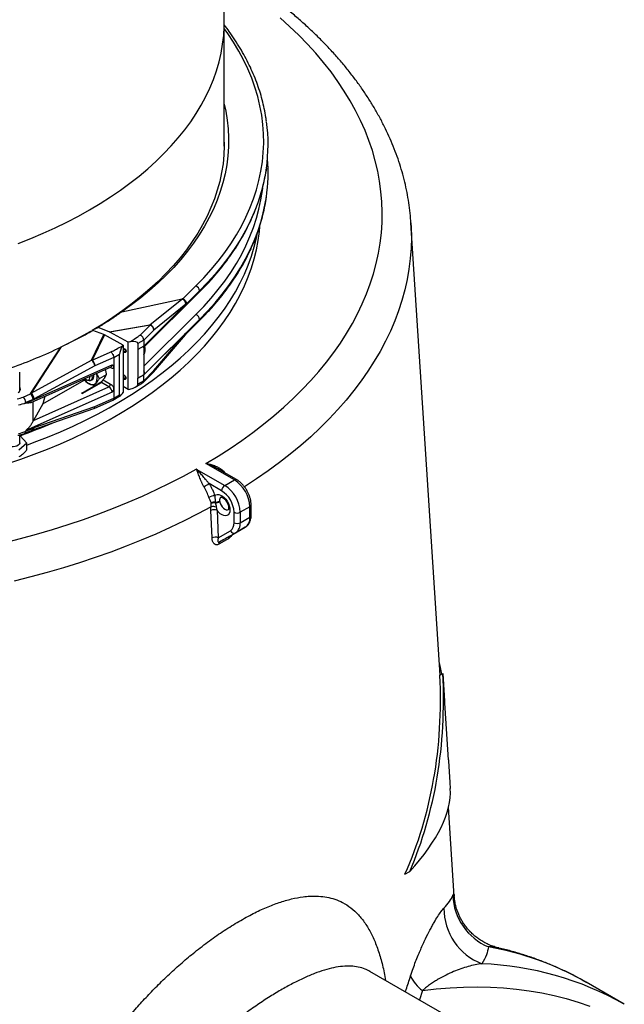
# Model space of a CAD drawing. Units: millimetres. Extents: x 7377 to 16539, y 56324 to 63401.
# Drawn here: x 15317 to 15607, y 57176 to 57648 of the extents above; entities that cross this region are included whole.
import ezdxf

# ---------------------------------------------------------------- set-up
doc = ezdxf.new("R2010")
doc.units = ezdxf.units.MM

# ---------------------------------------------------------------- blocks, each defined once
blk = doc.blocks.new('93007_120B - iso')
at = {"color": 0, "linetype": 'ByBlock', "lineweight": -2}
for p, q in [((1624.84, -175.18), (1626.07, -65.21)), ((1624.85, -259.05), (1624.85, -174.6)), ((1624.85, -256.5), (1624.86, -257.78)), ((1772.53, -621.3), (1752.63, -311.48)), ((1752.63, -311.48), (1752.65, -311.68)), ((1596.63, -363.37), (1605.39, -354.68)), ((1554.63, -372.52), (1596.02, -363.5)), ((1607.98, -358), (1569.7, -395.95)), ((1569.89, -396.55), (1607.5, -359.26)), ((1573.93, -381.35), (1595.78, -363.69)), ((1595.78, -363.69), (1596.02, -363.5)), ((1596.63, -363.37), (1596.02, -363.5)), ((1569.7, -395.87), (1598.56, -367.26)), ((1598.56, -367.26), (1576.72, -384.91)), ((1598.56, -367.26), (1599.22, -366.61)), ((1599.21, -366.52), (1599.22, -366.61)), ((1569.7, -409.65), (1605.39, -374.27)), ((1569.7, -415.55), (1607.98, -377.59)), ((1536.47, -384.12), (1534.35, -385.18)), ((1536.47, -384.12), (1538.51, -383.1)), ((1546.18, -386.08), (1538.51, -383.1)), ((1546.18, -386.08), (1573.93, -381.35)), ((1574.16, -381.56), (1546.57, -386.26)), ((1574.16, -381.56), (1567.31, -388.35)), ((1574.12, -381.59), (1567.31, -388.35)), ((1574.29, -381.44), (1574.2, -381.51)), ((1598.62, -387.66), (1607.5, -378.85)), ((1532.93, -386.16), (1530.85, -387.2)), ((1534.96, -385.15), (1532.93, -386.16)), ((1534.02, -405.54), (1542.41, -388.04)), ((1534.35, -385.18), (1534.35, -385.45)), ((1542.79, -388.21), (1534.46, -405.57)), ((1542.41, -388.04), (1534.96, -385.15)), ((1555.56, -395.17), (1542.79, -388.21)), ((1559.1, -393.15), (1546.57, -386.26)), ((1567.1, -388.47), (1567.31, -388.35)), ((1567.1, -388.47), (1567.31, -388.35)), ((1567.31, -388.35), (1567.31, -388.35)), ((1569.7, -391.87), (1576.72, -384.91)), ((1599.22, -386.37), (1569.7, -415.63)), ((1569.7, -415.63), (1598.56, -387.02)), ((1576.41, -413.75), (1598.25, -388.09)), ((1576.72, -412.67), (1598.56, -387.02)), ((1598.28, -388.06), (1598.25, -388.09)), ((1598.28, -388.06), (1598.69, -387.58)), ((1598.56, -387.02), (1599.22, -386.37)), ((1599.22, -386.37), (1599.21, -386.45)), ((1599.22, -386.37), (1599.22, -386.37)), ((1492.42, -428.02), (1512.95, -396.59)), ((1513.21, -396.47), (1492.58, -428.05)), ((1512.95, -396.59), (1513.21, -396.47)), ((1555.56, -395.17), (1555.23, -395.68)), ((1555.56, -395.17), (1555.56, -427.76)), ((1555.56, -397.17), (1556.86, -397.92)), ((1560.32, -392.88), (1559.1, -393.15)), ((1559.1, -425.69), (1559.1, -393.15)), ((1569.7, -391.87), (1565.77, -394.14)), ((1565.77, -394.14), (1565.77, -398.14)), ((1569.7, -395.87), (1565.77, -398.14)), ((1569.7, -395.95), (1565.77, -398.22)), ((1569.7, -391.87), (1569.7, -395.87)), ((1569.7, -395.95), (1569.7, -398.37)), ((1534.46, -405.57), (1548.45, -399.34)), ((1549.2, -403.7), (1536.35, -409.43)), ((1549.2, -403.7), (1553.13, -401.43)), ((1549.2, -403.7), (1549.2, -410.78)), ((1549.2, -403.7), (1549.2, -403.7)), ((1553.13, -429.19), (1553.13, -401.43)), ((1555.56, -398.11), (1556.86, -397.92)), ((1557.68, -399.2), (1555.56, -399.51)), ((1555.56, -399.85), (1557.68, -399.64)), ((1555.56, -400.27), (1557.33, -400.09)), ((1557.68, -399.2), (1557.68, -399.64)), ((1565.77, -398.14), (1565.76, -398.14)), ((1565.77, -398.22), (1565.77, -417.82)), ((1569.7, -398.37), (1569.7, -413.12)), ((1489.02, -435.02), (1548.15, -408.66)), ((1492.58, -428.05), (1534.02, -405.54)), ((1492.66, -434.5), (1547.39, -410.1)), ((1536.35, -409.43), (1494.78, -432.01)), ((1546.92, -410.56), (1546.68, -410.41)), ((1549.2, -410.78), (1549.2, -424.38)), ((1484.85, -426.63), (1484.85, -413.67)), ((1539.42, -418.18), (1544.29, -415.37)), ((1556.86, -416.29), (1555.56, -415.54)), ((1555.56, -416.48), (1556.86, -416.29)), ((1557.68, -417.57), (1555.56, -417.88)), ((1555.56, -418.22), (1557.68, -418.01)), ((1557.68, -418.01), (1557.68, -417.57)), ((1569.7, -415.63), (1565.76, -417.9)), ((1565.77, -417.9), (1565.76, -417.9)), ((1565.77, -417.82), (1569.7, -415.55)), ((1569.7, -415.63), (1565.77, -417.9)), ((1565.77, -421.9), (1565.77, -417.9)), ((1569.26, -420.85), (1576.24, -413.93)), ((1569.7, -419.63), (1576.72, -412.67)), ((1569.7, -413.04), (1569.79, -412.99)), ((1569.7, -413.12), (1569.7, -415.55)), ((1569.7, -419.63), (1569.7, -415.63)), ((1494.33, -446.8), (1545.86, -423.82)), ((1500.72, -435.44), (1529.01, -419.11)), ((1527.42, -428.04), (1541.14, -420.12)), ((1527.64, -428.41), (1540.72, -420.85)), ((1529.01, -419.11), (1528.61, -418.47)), ((1530.1, -418.81), (1530.81, -419.22)), ((1533.31, -419.47), (1534.95, -418.52)), ((1545.86, -423.82), (1540.72, -420.85)), ((1541.88, -419.08), (1546.92, -421.99)), ((1549.2, -424.38), (1549.2, -431.46)), ((1555.56, -418.64), (1557.33, -418.46)), ((1559.1, -425.69), (1555.56, -423.55)), ((1563.81, -424.04), (1569, -421.05)), ((1569.7, -419.63), (1565.77, -421.9)), ((1487.19, -430.79), (1492.15, -428.58)), ((1548.15, -427.44), (1489.02, -453.8)), ((1502.05, -430.31), (1500.72, -435.44)), ((1527.42, -428.04), (1527.21, -428.16)), ((1527.21, -428.16), (1527.64, -428.41)), ((1527.64, -428.41), (1527.42, -428.04)), ((1536.35, -437.19), (1549.2, -431.46)), ((1548.62, -432.81), (1553.84, -429.8)), ((1549.2, -431.47), (1553.13, -429.19)), ((1549.2, -431.46), (1549.2, -431.47)), ((1555.23, -428.3), (1555.56, -427.76)), ((1559.1, -425.69), (1560.32, -425.45)), ((1493.98, -432.4), (1489.02, -434.61)), ((1489.02, -434.61), (1489.02, -435.02)), ((1494.78, -432.01), (1493.98, -432.4)), ((1494.12, -447.2), (1494.12, -433.85)), ((1500.72, -435.44), (1494.33, -446.8)), ((1494.78, -451.68), (1536.35, -437.19)), ((1535.73, -438.56), (1548.54, -432.85)), ((1493.93, -453.14), (1535.5, -438.66)), ((1493.98, -452), (1494.78, -451.68)), ((1484.85, -462.05), (1484.85, -456.74)), ((1484.85, -457.31), (1485.25, -457.32)), ((1485.25, -457.32), (1489.65, -462.39)), ((1488.41, -455.58), (1493.37, -453.37)), ((1489.02, -454.21), (1493.98, -452)), ((1489.02, -453.8), (1489.02, -454.21)), ((1493.37, -453.37), (1493.93, -453.14)), ((1489.65, -462.39), (1484.25, -467.12)), ((1489.65, -466.99), (1489.65, -462.39)), ((1631.75, -487.51), (1612.31, -476.29)), ((1605.73, -480.08), (1625.18, -491.31)), ((1619.98, -479.85), (1619.81, -479.75)), ((1633.25, -487.36), (1619.88, -479.64)), ((1623.05, -494.98), (1614.49, -490.04)), ((1625.18, -491.31), (1631.75, -487.51)), ((1643.24, -511.83), (1643.24, -504.66)), ((1616.53, -527.26), (1615.7, -508.46)), ((1619.88, -508.36), (1620.72, -527.16)), ((1631.54, -516.85), (1631.54, -509.68)), ((1642.36, -505.88), (1635.78, -509.68)), ((1635.78, -509.68), (1635.78, -516.85)), ((1642.36, -513.06), (1642.36, -505.88)), ((1635.78, -516.85), (1642.36, -513.06)), ((1620.72, -527.16), (1629.05, -522.35)), ((1632.68, -523.72), (1621.71, -530.06)), ((1628.28, -526.26), (1639.25, -519.92)), ((1639.25, -519.92), (1632.68, -523.72)), ((1772.48, -621.33), (1774.44, -620.21)), ((1778.25, -679.19), (1775.53, -636.79)), ((1775.66, -639.1), (1775.53, -636.79)), ((1778.25, -679.19), (1778.31, -680.03)), ((1782.26, -772.74), (1778.34, -711.7)), ((1748.54, -757.62), (1751.8, -755.74)), ((1782.24, -772.71), (1782.24, -772.75)), ((1790.67, -862.33), (1724.52, -824.14)), ((1872.31, -831.49), (1872.55, -831.63)), ((1898.64, -846.69), (1872.55, -831.63)), ((1760.45, -837.32), (1758.37, -843.68))]:
    blk.add_line(p, q, dxfattribs=at)
at = {"color": 0, "linetype": 'ByBlock', "lineweight": -2, "flags": 128}
for points in [[(1474.19, -530.56), (1485.38, -527.73), (1496.43, -524.71), (1507.32, -521.51), (1518.04, -518.12), (1528.59, -514.56), (1538.96, -510.83), (1549.14, -506.92), (1559.12, -502.85), (1568.89, -498.61), (1578.44, -494.21), (1587.77, -489.65), (1596.87, -484.94), (1605.73, -480.08)], [(1612.31, -476.29), (1620.73, -471.17), (1628.89, -465.92), (1636.78, -460.53), (1644.4, -455.02), (1651.74, -449.38), (1658.8, -443.62), (1665.57, -437.74), (1672.03, -431.76), (1678.2, -425.67), (1684.06, -419.47), (1689.61, -413.19), (1694.84, -406.81), (1699.75, -400.35), (1704.33, -393.81), (1708.58, -387.19), (1712.51, -380.51), (1716.09, -373.77), (1719.34, -366.97), (1722.25, -360.11), (1724.81, -353.21), (1727.02, -346.28), (1728.89, -339.3), (1730.41, -332.3), (1731.57, -325.28), (1732.39, -318.24), (1732.85, -311.19), (1732.96, -304.14), (1732.72, -297.08), (1732.12, -290.03), (1731.17, -283), (1729.87, -275.99), (1728.22, -268.99), (1726.22, -262.03), (1723.87, -255.11), (1721.18, -248.23), (1718.14, -241.39), (1714.77, -234.61), (1711.05, -227.89), (1707, -221.24), (1702.62, -214.65), (1697.92, -208.14), (1692.88, -201.71), (1687.53, -195.37), (1681.87, -189.11), (1675.89, -182.96), (1669.61, -176.91), (1663.03, -170.96)], [(1483.76, -325.63), (1492.44, -322.19), (1500.91, -318.59), (1509.17, -314.82), (1517.21, -310.9), (1525.02, -306.82), (1532.59, -302.6), (1539.91, -298.23), (1546.97, -293.72), (1553.76, -289.08), (1560.29, -284.31), (1566.53, -279.42), (1572.49, -274.41), (1578.15, -269.29), (1583.52, -264.06), (1588.58, -258.73), (1593.33, -253.31), (1597.76, -247.79), (1601.87, -242.2), (1605.65, -236.53), (1609.1, -230.79), (1612.22, -224.98), (1615, -219.12), (1617.44, -213.21), (1619.54, -207.25), (1621.29, -201.26), (1622.7, -195.24), (1623.75, -189.19), (1624.45, -183.13), (1624.8, -177.05), (1624.84, -175.18)], [(1605.39, -354.68), (1610.82, -349.08), (1615.94, -343.39), (1620.73, -337.61), (1625.19, -331.74), (1629.32, -325.79), (1633.12, -319.77), (1636.57, -313.67), (1639.68, -307.52), (1642.44, -301.31), (1644.85, -295.05), (1646.91, -288.75), (1648.61, -282.42), (1649.96, -276.06), (1650.94, -269.67), (1651.57, -263.27), (1651.84, -256.86), (1651.74, -250.45), (1651.29, -244.05), (1650.48, -237.65), (1649.3, -231.28), (1647.77, -224.93), (1645.88, -218.61), (1643.64, -212.33), (1641.05, -206.1), (1638.1, -199.92), (1634.82, -193.8), (1631.18, -187.74), (1627.21, -181.75), (1624.85, -178.44)], [(1624.85, -230.12), (1625.89, -234.94), (1626.9, -241.06), (1627.55, -247.19), (1627.84, -253.34), (1627.78, -259.48), (1627.36, -265.63), (1626.58, -271.76), (1625.45, -277.87), (1623.97, -283.96), (1622.13, -290.01), (1619.95, -296.03), (1617.41, -302), (1614.53, -307.92), (1611.31, -313.78), (1607.75, -319.57), (1603.86, -325.29), (1599.64, -330.94), (1595.09, -336.49), (1590.22, -341.96), (1585.04, -347.33), (1579.55, -352.6), (1573.76, -357.76), (1567.67, -362.8), (1561.29, -367.72), (1554.63, -372.52)], [(1624.85, -256.17), (1624.85, -258.76), (1624.61, -264.86), (1624.01, -270.95), (1623.06, -277.02), (1621.76, -283.07), (1620.1, -289.09), (1618.1, -295.08), (1615.75, -301.02), (1613.06, -306.92), (1610.03, -312.76), (1606.66, -318.53), (1602.95, -324.24), (1598.92, -329.88), (1594.56, -335.43), (1589.88, -340.9), (1584.89, -346.27), (1579.59, -351.54), (1573.98, -356.71), (1568.08, -361.76), (1561.88, -366.7), (1555.41, -371.52), (1548.66, -376.2), (1541.64, -380.76), (1534.35, -385.18)], [(1653.66, -274.32), (1652.94, -278.69), (1651.58, -285.11), (1649.87, -291.5), (1647.79, -297.85), (1645.36, -304.16), (1642.57, -310.43), (1639.44, -316.63), (1635.95, -322.78), (1632.13, -328.86), (1627.96, -334.86), (1623.46, -340.78), (1618.62, -346.62), (1613.46, -352.36), (1607.98, -358)], [(1605.39, -374.27), (1610.82, -368.68), (1615.94, -362.99), (1620.73, -357.21), (1625.19, -351.34), (1629.32, -345.39), (1633.12, -339.36), (1636.57, -333.27), (1639.68, -327.12), (1642.44, -320.91), (1644.85, -314.65), (1646.91, -308.35), (1648.61, -302.02), (1649.96, -295.65), (1650.94, -289.27), (1651.14, -287.63)], [(1607.98, -377.59), (1613.46, -371.95), (1618.62, -366.21), (1623.46, -360.38), (1627.96, -354.46), (1632.13, -348.46), (1635.95, -342.38), (1639.44, -336.23), (1642.57, -330.02), (1645.36, -323.76), (1647.79, -317.45), (1649.87, -311.09), (1651.58, -304.7), (1652.94, -298.28), (1653.66, -293.87)], [(1615.84, -505.95), (1606.7, -510.85), (1597.33, -515.6), (1587.73, -520.19), (1577.91, -524.62), (1567.88, -528.9), (1557.64, -533.01), (1547.21, -536.95), (1536.59, -540.72), (1525.79, -544.31), (1514.81, -547.73), (1503.68, -550.97), (1492.39, -554.03), (1480.96, -556.9)], [(1476.12, -476.47), (1485.58, -473.29), (1494.85, -469.93), (1503.93, -466.41), (1512.81, -462.72), (1521.48, -458.86), (1529.93, -454.84), (1538.15, -450.67), (1546.14, -446.35), (1553.88, -441.88), (1561.36, -437.28), (1568.59, -432.53), (1575.54, -427.65), (1582.22, -422.65), (1588.62, -417.52), (1594.73, -412.28), (1600.54, -406.92), (1606.05, -401.46), (1611.25, -395.91), (1616.14, -390.25), (1620.72, -384.51), (1624.96, -378.69), (1628.89, -372.79), (1632.48, -366.82), (1635.73, -360.79), (1638.65, -354.7), (1641.23, -348.56), (1643.46, -342.38), (1645.35, -336.15), (1646.88, -329.9), (1648.07, -323.62), (1648.91, -317.32), (1649.2, -314.07)], [(1752.65, -311.68), (1752.79, -314.4), (1752.94, -321.6), (1752.73, -328.8), (1752.17, -335.99), (1751.26, -343.16), (1750.01, -350.33), (1748.4, -357.46), (1746.45, -364.57), (1744.15, -371.65), (1741.51, -378.68), (1738.52, -385.67), (1735.2, -392.61), (1731.54, -399.49), (1727.54, -406.31), (1723.22, -413.06), (1718.57, -419.73), (1713.59, -426.33), (1708.29, -432.85), (1702.68, -439.28), (1696.76, -445.61), (1690.53, -451.85), (1684, -457.98), (1677.17, -464), (1670.06, -469.91), (1662.65, -475.7), (1654.97, -481.37), (1647.02, -486.91), (1638.79, -492.32), (1638.78, -492.34)], [(1489.65, -463.66), (1494.85, -461.75), (1503.93, -458.23), (1512.81, -454.53), (1521.48, -450.68), (1529.93, -446.66), (1538.15, -442.49), (1546.14, -438.17), (1553.88, -433.7), (1561.36, -429.09), (1568.59, -424.35), (1575.54, -419.47), (1582.22, -414.46), (1588.62, -409.34), (1594.73, -404.1), (1600.54, -398.74), (1606.05, -393.28), (1611.25, -387.72), (1616.14, -382.07), (1620.72, -376.33), (1624.96, -370.51), (1628.89, -364.61), (1632.48, -358.64), (1635.73, -352.61), (1638.65, -346.52), (1641.23, -340.38), (1643.46, -334.19), (1645.35, -327.97), (1646.88, -321.72), (1647.35, -319.49)], [(1530.85, -387.2), (1523.2, -391.4), (1516.8, -394.71)], [(1546.92, -410.56), (1546.9, -410.33), (1546.9, -410.32)], [(1529.26, -418.18), (1529.84, -418.64), (1530.69, -419.08), (1531.48, -419.19), (1532.14, -418.98), (1532.63, -418.47), (1532.89, -417.7), (1532.91, -416.73), (1532.89, -416.56)], [(1534.21, -415.97), (1534.26, -416.22), (1534.34, -417.38), (1534.16, -418.37), (1533.74, -419.12), (1533.09, -419.57), (1532.28, -419.7), (1531.36, -419.48), (1530.81, -419.22)], [(1533.94, -419.1), (1534.22, -419.03), (1534.89, -418.58), (1535.34, -417.84), (1535.54, -416.84), (1535.47, -415.67), (1535.41, -415.34)], [(1483.74, -427.56), (1484.61, -426.9), (1485.16, -426.13), (1485.35, -425.31), (1485.16, -424.49), (1484.85, -423.99)], [(1484.85, -462.05), (1484.83, -462.29), (1484.54, -463.06), (1483.9, -463.75), (1482.95, -464.32), (1481.78, -464.72), (1480.47, -464.92), (1479.1, -464.91), (1477.8, -464.69), (1476.64, -464.27), (1475.73, -463.69), (1475.12, -462.98), (1474.86, -462.21), (1474.85, -462.05)], [(1618.36, -498.43), (1619.14, -497.81), (1620.1, -497.5), (1621.19, -497.54), (1622.37, -497.9), (1623.58, -498.58), (1624.77, -499.54), (1625.87, -500.74), (1626.85, -502.13), (1627.66, -503.64), (1628.25, -505.2), (1628.61, -506.74), (1628.71, -508.19), (1628.55, -509.49), (1628.15, -510.57), (1627.5, -511.38), (1626.66, -511.9), (1625.65, -512.08), (1624.52, -511.94), (1623.33, -511.46), (1622.12, -510.68), (1620.95, -509.63), (1619.88, -508.36)], [(1621.73, -502.47), (1622.06, -503.69), (1622.62, -504.9), (1623.36, -506.01), (1624.23, -506.95), (1625.18, -507.64), (1626.12, -508.03), (1626.99, -508.11), (1627.67, -507.89)], [(1773.65, -620.66), (1772.82, -616.12), (1771.93, -611.93)], [(1774.44, -620.21), (1775.41, -635.25), (1775.66, -639.1)], [(1778.31, -680.03), (1779.26, -694.81), (1779.52, -698.92)], [(1760.45, -837.32), (1769.97, -836.2), (1779.39, -835.4), (1788.7, -834.93), (1797.91, -834.79), (1807.01, -834.97), (1815.99, -835.47), (1824.85, -836.29), (1833.58, -837.44), (1842.17, -838.92), (1850.62, -840.71), (1858.93, -842.83), (1867.09, -845.27), (1875.1, -848.02)]]:
    blk.add_lwpolyline(points, dxfattribs=at)
at = {"color": 0, "linetype": 'ByBlock', "lineweight": -2}
for centre, radius, start, end in [((1539.33, -257.78), 115.52, 351.76518, 7.82905), ((1539.42, -277.37), 115.42, 351.78547, 4.87099), ((1604.18, -358.3), 3.82, 4.5081, 71.44367), ((1594.96, -367.2), 3.6, 359.00358, 76.82424), ((1606.28, -358.07), 1.71, 315.87875, 2.35187), ((1604.18, -377.89), 3.82, 4.5081, 71.44367), ((1606.28, -377.66), 1.71, 315.87875, 2.35187), ((1575.71, -383.19), 2.25, 129.09458, 134.88706), ((1572.91, -385.22), 3.82, 4.5081, 71.44367), ((1573.09, -384.86), 3.63, 359.20652, 70.59539), ((1597.12, -387.19), 1.45, 323.10736, 6.74184), ((1352.55, -60.63), 372.29, 289.93075, 295.52106), ((1564.12, -398.56), 6.34, 331.73552, 20.23708), ((1530.78, -410.13), 5.61, 7.09946, 54.74133), ((1534, -408.9), 3.36, 82.20405, 89.79231), ((1531.16, -409.58), 5.19, 1.6054, 50.49832), ((1530.44, -417.55), 7.53, 333.07723, 23.30563), ((1575.01, -412.74), 1.71, 315.87875, 2.35187), ((1574.12, -411.8), 3, 314.75181, 319.58739), ((1575.28, -412.84), 1.45, 321.30106, 6.64774), ((1537.96, -411.59), 11.53, 216.41244, 238.524), ((1534.31, -418.53), 3.74, 230.75183, 319.4672), ((1544.62, -421.88), 2.31, 302.60548, 357.39452), ((1480.56, -415.59), 16.58, 279.06006, 293.54903), ((1483.8, -434.77), 5.23, 1.72326, 49.55475), ((1488.75, -432.56), 5.23, 1.72326, 49.55475), ((1492.53, -427), 1.15, 261.23327, 268.6703), ((1492.65, -426.96), 1.09, 257.63757, 266.426), ((1489.16, -432.72), 5.67, 7.2487, 53.8503), ((1480.74, -415.61), 20.73, 279.06006, 293.54903), ((1534.8, -437.28), 1.55, 296.80373, 3.07342), ((1535.04, -437.43), 1.33, 301.57907, 10.25167), ((1534.51, -435.82), 3, 289.21504, 294.02727), ((1349.99, -86.57), 394.6, 290.02452, 293.45214), ((1493.23, -451.76), 1.55, 296.9346, 2.94255), ((1480.74, -435.21), 20.73, 279.06006, 293.54903), ((1487.7, -454.44), 1.34, 301.79406, 10.06454), ((1492.66, -452.23), 1.34, 301.7612, 10.06954), ((1579.81, -438.31), 62.27, 300.02536, 303.83668), ((1627.66, -495.19), 4.61, 122.60548, 177.39452), ((1612.92, -510.63), 22.88, 2.38686, 57.61314), ((1632.62, -488.66), 1.44, 64.04099, 127.25365), ((1619.49, -506.84), 22.88, 2.38686, 57.61314), ((1618.53, -506.95), 8.53, 91.12612, 119.30672), ((1613.19, -510.47), 18.36, 2.4763, 57.5237), ((1618.73, -508.47), 5.77, 89.69797, 119.18317), ((1618.52, -509.16), 5.96, 86.94804, 115.35993), ((1619.13, -497.26), 5.46, 266.17413, 297.80273), ((1618.79, -496.97), 6.24, 270.44564, 298.11764), ((1624.29, -501.4), 2.7, 126.30141, 194.6652), ((1641.8, -504.56), 1.44, 292.73756, 355.95837), ((1617.9, -512.79), 4.85, 65.79795, 116.96587), ((1617.3, -512.03), 6.25, 70.8104, 103.52485), ((1633.66, -505.59), 4.61, 242.60967, 297.39033), ((1641.74, -511.68), 1.51, 294.37466, 354.3052), ((1625.53, -517.45), 6.04, 305.69804, 5.62038), ((1633.66, -512.76), 4.61, 242.60967, 297.39033), ((1628.27, -517.59), 7.55, 305.69804, 5.62038), ((1634.85, -513.8), 7.55, 305.69804, 5.62038), ((1631.57, -521.19), 2.77, 204.8163, 293.64307), ((1618.73, -531.59), 4.85, 65.79781, 116.96796), ((1622.63, -531.29), 1.55, 126.92527, 189.47077), ((1629.23, -527.55), 1.6, 126.17815, 188.03047), ((1821.08, -770.57), 39.88, 182.26105, 247.19734), ((1815.83, -780.95), 40.68, 179.82519, 248.89998), ((1769.47, -1011.22), 207.08, 60.22096, 79.9436), ((1792.75, -1033.29), 214.55, 60.43728, 87.74583), ((1776.52, -816.16), 26.57, 204.69376, 232.7789)]:
    blk.add_arc(centre, radius, start, end, dxfattribs=at)
for centre, major_axis, ratio, start_param, end_param in [((1574.12, -384.05), (-1.26, 2.8), 0.542635, 5.546457, 5.683562), ((1574.12, -384.05), (1.73, 3.2), 0.397375, 0.897534, 0.919008), ((1542.84, -390.69), (-1.95, 2.59), 0.571444, 5.383672, 5.537641), ((1546.61, -388.74), (-1.95, 2.59), 0.571443, 5.378336, 5.536915), ((1231.71, -584.54), (335.44, 196.15), 0.005344, 6.077866, 6.262427), ((1567.31, -390.8), (-1.83, 2.4), 0.646039, 3.843621, 5.414418), ((2125.11, -68.79), (578.2, 331.26), 0.003085, 3.212765, 3.309639), ((1555.56, -397.58), (2.18, 4.54), 0.23482, 1.25432, 2.687524), ((1559.1, -395.54), (6.65, 1.6), 0.349528, 6.199128, 7.585363), ((1567.31, -394.88), (-1.83, 2.4), 0.646039, 3.843621, 3.876928), ((1556.84, -398.73), (-0.687, 0.858), 0.570492, 3.760891, 5.312678), ((1556.84, -399.13), (-0.69, 0.881), 0.550398, 2.804748, 3.753993), ((1559.1, -399.62), (6.65, 1.6), 0.349528, 6.199128, 6.232434), ((1546.92, -406.88), (-2.29, 3.9), 0.577344, 2.348084, 3.136387), ((1545.86, -407.49), (-1.7, 2.51), 0.61142, 3.032048, 3.873767), ((1556.84, -417.1), (-0.687, 0.858), 0.570492, 3.760891, 5.312678), ((1556.84, -417.51), (-0.69, 0.881), 0.550398, 2.804748, 3.753993), ((1559.1, -419.22), (6.65, 1.6), 0.349528, 6.165821, 6.199128), ((1568.29, -413.5), (-1.42, 2.76), 0.506431, 4.63859, 4.701891), ((1567.31, -414.48), (-1.83, 2.4), 0.646039, 3.810315, 3.843621), ((1539.66, -419.02), (-1.06, 1.84), 0.577335, 3.141552, 3.785053), ((1545.86, -426.27), (-1.7, 2.51), 0.61142, 3.873767, 5.444563), ((1546.92, -425.66), (-2.29, 3.9), 0.577344, 4.701374, 5.489677), ((1559.1, -423.3), (6.65, 1.6), 0.349528, 4.812892, 6.199128), ((1567.31, -418.56), (-1.83, 2.4), 0.646039, 3.058142, 3.843621), ((1526.13, -413.43), (33.8, 14.95), 0.072043, 3.031031, 3.060096), ((1526.13, -412.62), (33.69, 15.77), 0.05429, 3.019552, 3.048617), ((1555.56, -425.34), (2.18, 4.54), 0.23482, 2.687524, 4.120728), ((1494.33, -449.25), (1.35, 3.8), 0.248032, 0.960743, 1.090437), ((1290.84, -721.13), (472.27, 272.68), 0.00007, 0.774817, 0.794523), ((1318.31, -506.28), (402.56, -302.93), 0.711296, 0.171965, 0.536715), ((1318.27, -506.24), (400.79, -301.6), 0.711296, 0.162855, 0.532523), ((1300.98, -839.46), (476.99, 149.04), 0.264725, 5.858172, 6.21825)]:
    blk.add_ellipse(centre, major_axis=major_axis, ratio=ratio, start_param=start_param, end_param=end_param, dxfattribs=at)
for points, knots in [([(1752.62, -311.7), (1752.6, -311.17), (1752.46, -308.27), (1751.9, -303), (1750.93, -295.89), (1749.62, -288.81), (1748, -281.75), (1746.07, -274.72), (1743.83, -267.72), (1741.27, -260.76), (1738.4, -253.84), (1735.22, -246.97), (1731.73, -240.14), (1727.94, -233.38), (1723.84, -226.67), (1719.43, -220.04), (1714.73, -213.47), (1709.72, -206.99), (1704.43, -200.59), (1698.85, -194.28), (1692.98, -188.06), (1686.83, -181.95), (1680.4, -175.94), (1673.71, -170.04), (1666.75, -164.25), (1659.54, -158.58), (1652.07, -153.04), (1644.36, -147.62), (1636.4, -142.34), (1630.04, -138.3), (1626.26, -136.05), (1625.28, -135.48)], [0, 0, 0, 0, 0.007835, 0.043157, 0.078501, 0.113884, 0.149322, 0.184828, 0.220414, 0.25609, 0.291865, 0.327742, 0.363725, 0.399815, 0.43601, 0.472306, 0.5087, 0.545184, 0.581752, 0.618394, 0.655104, 0.691872, 0.728691, 0.765552, 0.802447, 0.839371, 0.876316, 0.913278, 0.95025, 0.987229, 1, 1, 1, 1]), ([(1653.71, -241.77), (1653.61, -240.94), (1653.25, -238.09), (1652.3, -233.23), (1650.89, -227.21), (1649.14, -221.22), (1647.08, -215.26), (1644.72, -209.34), (1642.05, -203.46), (1639.07, -197.63), (1635.79, -191.85), (1632.2, -186.14), (1628.57, -180.82), (1626.01, -177.45), (1624.85, -175.92)], [0, 0, 0, 0, 0.036506, 0.125271, 0.214072, 0.30292, 0.391823, 0.480786, 0.569813, 0.658905, 0.748061, 0.83728, 0.926557, 1, 1, 1, 1]), ([(1607.5, -359.26), (1608.43, -358.33), (1611.1, -355.65), (1615.31, -351.15), (1620.04, -345.72), (1624.49, -340.2), (1628.64, -334.61), (1632.5, -328.95), (1636.06, -323.23), (1639.33, -317.44), (1642.28, -311.6), (1644.94, -305.7), (1647.28, -299.77), (1649.31, -293.8), (1651.03, -287.79), (1652.42, -281.76), (1653.27, -277.36), (1653.57, -274.97), (1653.61, -274.61)], [0, 0, 0, 0, 0.03598, 0.104184, 0.172375, 0.240543, 0.308683, 0.37679, 0.44486, 0.512889, 0.580872, 0.648807, 0.716691, 0.784525, 0.852309, 0.920045, 0.987739, 1, 1, 1, 1]), ([(1607.5, -378.85), (1608.43, -377.93), (1611.1, -375.25), (1615.31, -370.74), (1620.04, -365.31), (1624.49, -359.8), (1628.64, -354.21), (1632.5, -348.55), (1636.06, -342.82), (1639.33, -337.03), (1642.28, -331.19), (1644.94, -325.3), (1647.28, -319.37), (1649.31, -313.39), (1651.03, -307.39), (1652.42, -301.36), (1653.27, -296.94), (1653.57, -294.53), (1653.62, -294.15)], [0, 0, 0, 0, 0.035958, 0.104121, 0.172271, 0.240397, 0.308495, 0.376561, 0.44459, 0.512577, 0.580519, 0.648413, 0.716256, 0.784049, 0.851792, 0.919487, 0.987139, 1, 1, 1, 1]), ([(1596.42, -363.47), (1596.4, -363.46), (1596.36, -363.46), (1596.22, -363.46), (1596.11, -363.48), (1596.02, -363.5)], [0, 0, 0, 0, 0.109752, 0.306532, 1, 1, 1, 1]), ([(1596.63, -363.37), (1596.62, -363.37), (1596.55, -363.4), (1596.48, -363.44), (1596.42, -363.47)], [0, 0, 0, 0, 0.071887, 1, 1, 1, 1]), ([(1596.42, -363.47), (1596.68, -363.57), (1597.23, -363.78), (1597.99, -364.41), (1598.61, -365.22), (1598.89, -365.89), (1599, -366.3), (1599.05, -366.46), (1599.1, -366.54), (1599.15, -366.54), (1599.19, -366.53), (1599.21, -366.52)], [0, 0, 0, 0, 0.1896937, 0.4024961, 0.6154335, 0.8286745, 0.8770146, 0.9255914, 0.9510758, 0.9767406, 1, 1, 1, 1]), ([(1554.63, -372.52), (1553.83, -373.09), (1550.92, -375.18), (1545.66, -378.74), (1540.9, -381.65), (1538.51, -383.1)], [0, 0, 0, 0, 0.1584236, 0.5788221, 1, 1, 1, 1]), ([(1513.21, -396.47), (1516.93, -394.64), (1524.38, -390.98), (1531.43, -387.09), (1534.96, -385.15)], [0, 0, 0, 0, 0.499368, 1, 1, 1, 1]), ([(1599.21, -386.45), (1599.19, -386.48), (1599.15, -386.54), (1599.1, -386.64), (1599.05, -386.77), (1598.96, -387.08), (1598.88, -387.38), (1598.71, -387.53), (1598.67, -387.56)], [0, 0, 0, 0, 0.087677, 0.151045, 0.2145, 0.356254, 0.86923, 1, 1, 1, 1]), ([(1569.7, -395.95), (1569.7, -395.95), (1569.73, -395.97), (1569.89, -396.12), (1570.07, -396.3), (1569.92, -396.48), (1569.88, -396.54)], [0, 0, 0, 0, 0.004825, 0.099624, 0.690291, 1, 1, 1, 1]), ([(1569.7, -401.61), (1569.77, -401.54), (1570.08, -401.21), (1570.41, -400.43), (1570.7, -399.28), (1570.72, -397.96), (1570.61, -396.87), (1570.41, -396.23), (1570.36, -396.08)], [0, 0, 0, 0, 0.0580175, 0.264283, 0.47883, 0.7017928, 0.9288135, 1, 1, 1, 1]), ([(1569.71, -397.03), (1569.71, -397.02), (1569.7, -396.95), (1569.77, -396.64), (1569.93, -396.51), (1569.91, -396.53), (1569.9, -396.53)], [0, 0, 0, 0, 0.070048, 0.587528, 0.928674, 1, 1, 1, 1]), ([(1548.45, -399.34), (1548.28, -399.43), (1547.97, -399.59), (1547.62, -399.77), (1547.48, -399.9), (1547.45, -399.96), (1547.46, -400.03), (1547.59, -400.21), (1547.98, -400.58), (1548.49, -401.28), (1548.93, -402.2), (1549.17, -403.05), (1549.19, -403.52), (1549.2, -403.7)], [0, 0, 0, 0, 0.1148, 0.210242, 0.22961, 0.244768, 0.260006, 0.284838, 0.39085, 0.557603, 0.72452, 0.891427, 1, 1, 1, 1]), ([(1548.15, -408.66), (1548.15, -408.66), (1548.22, -408.72), (1548.57, -409.09), (1549.07, -409.7), (1549.16, -410.49), (1549.2, -410.78)], [0, 0, 0, 0, 0.0031467, 0.1178793, 0.6746946, 1, 1, 1, 1]), ([(1537.38, -414.56), (1537.66, -415.16), (1538.24, -416.44), (1539.01, -417.57), (1539.42, -418.18)], [0, 0, 0, 0, 0.465596, 1, 1, 1, 1]), ([(1540.82, -420.31), (1541.25, -419.82), (1542.12, -418.84), (1542.76, -417.97), (1543.09, -417.53)], [0, 0, 0, 0, 0.495458, 1, 1, 1, 1]), ([(1543.09, -417.53), (1543.13, -417.47), (1543.44, -417.03), (1543.91, -416.26), (1544.16, -415.67), (1544.29, -415.37)], [0, 0, 0, 0, 0.070088, 0.530783, 1, 1, 1, 1]), ([(1544.29, -415.37), (1544.16, -414.55), (1543.98, -413.35), (1543.6, -412.21), (1543.48, -411.84)], [0, 0, 0, 0, 0.675929, 1, 1, 1, 1]), ([(1569.79, -412.99), (1569.81, -413.03), (1569.95, -413.35), (1570.04, -414.16), (1569.89, -414.97), (1569.73, -415.47), (1569.7, -415.54), (1569.7, -415.55)], [0, 0, 0, 0, 0.056406, 0.397272, 0.913013, 0.995787, 1, 1, 1, 1]), ([(1531.94, -421.42), (1531.64, -421.24), (1530.49, -420.54), (1529.64, -419.71), (1529.01, -419.11)], [0, 0, 0, 0, 0.268634, 1, 1, 1, 1]), ([(1535.95, -423.12), (1535.58, -422.99), (1534.13, -422.52), (1532.88, -421.89), (1531.94, -421.42)], [0, 0, 0, 0, 0.257551, 1, 1, 1, 1]), ([(1537.15, -420.96), (1537.11, -421.02), (1536.8, -421.46), (1536.33, -422.22), (1536.08, -422.82), (1535.95, -423.12)], [0, 0, 0, 0, 0.070088, 0.530783, 1, 1, 1, 1]), ([(1539.42, -418.18), (1538.99, -418.67), (1538.12, -419.65), (1537.47, -420.52), (1537.15, -420.96)], [0, 0, 0, 0, 0.495458, 1, 1, 1, 1]), ([(1549.2, -424.38), (1549.16, -424.71), (1549.07, -425.59), (1548.57, -426.64), (1548.22, -427.32), (1548.15, -427.44), (1548.15, -427.44)], [0, 0, 0, 0, 0.325305, 0.882121, 0.996853, 1, 1, 1, 1]), ([(1492.15, -428.58), (1492.15, -428.58), (1492.22, -428.43), (1492.29, -428.28), (1492.35, -428.13)], [0, 0, 0, 0, 0.020689, 1, 1, 1, 1]), ([(1492.5, -428.15), (1492.41, -428.26), (1492.29, -428.41), (1492.17, -428.55), (1492.15, -428.58), (1492.15, -428.58)], [0, 0, 0, 0, 0.787016, 0.978175, 1, 1, 1, 1]), ([(1549.2, -431.47), (1549.17, -431.72), (1549.13, -432.24), (1548.87, -432.7), (1548.61, -432.79), (1548.52, -432.81)], [0, 0, 0, 0, 0.400273, 0.8005332, 1, 1, 1, 1]), ([(1492.64, -434.47), (1492.31, -434.6), (1491.54, -434.91), (1490.28, -435.01), (1489.36, -435.03), (1489.03, -435.02), (1489.02, -435.02)], [0, 0, 0, 0, 0.331792, 0.764159, 0.99587, 1, 1, 1, 1]), ([(1489.02, -453.8), (1489.03, -453.8), (1489.36, -453.49), (1490.27, -452.62), (1491.62, -451.09), (1493.08, -449.1), (1493.75, -447.87), (1494.12, -447.2)], [0, 0, 0, 0, 0.00258, 0.147301, 0.410487, 0.680157, 1, 1, 1, 1]), ([(1483.66, -456.97), (1484.04, -456.9), (1485.12, -456.71), (1486.73, -456.27), (1487.88, -455.8), (1488.41, -455.58)], [0, 0, 0, 0, 0.224162, 0.643318, 1, 1, 1, 1]), ([(1486.95, -469.98), (1486.89, -470.03), (1486.4, -470.45), (1485.49, -471.12), (1484.66, -471.52), (1484.25, -471.73)], [0, 0, 0, 0, 0.070088, 0.530783, 1, 1, 1, 1]), ([(1489.65, -466.99), (1489.21, -467.55), (1488.33, -468.68), (1487.41, -469.54), (1486.95, -469.98)], [0, 0, 0, 0, 0.495458, 1, 1, 1, 1]), ([(1619.81, -479.75), (1619.07, -479.29), (1616.68, -477.82), (1614.08, -476.89), (1612.32, -476.29), (1612.31, -476.29)], [0, 0, 0, 0, 0.309519, 0.996575, 1, 1, 1, 1]), ([(1612.31, -476.29), (1612.32, -476.29), (1613.28, -476.43), (1615.23, -476.81), (1618.07, -477.69), (1620.85, -478.92), (1623.08, -480.39), (1624.62, -481.73), (1625.2, -482.55), (1625.41, -482.83)], [0, 0, 0, 0, 0.001877, 0.198885, 0.398587, 0.597441, 0.801225, 0.929687, 1, 1, 1, 1]), ([(1610.98, -492.23), (1610.62, -491.65), (1610.3, -491.07), (1609.72, -489.91), (1609.45, -489.33), (1608.94, -488.18), (1608.71, -487.62), (1608.27, -486.52), (1608.06, -485.99), (1607.66, -484.96), (1607.47, -484.45), (1607.1, -483.48), (1606.92, -483.01), (1606.57, -482.11), (1606.4, -481.68), (1606.15, -481.06), (1606.07, -480.86), (1605.94, -480.56), (1605.9, -480.46), (1605.82, -480.27), (1605.77, -480.18), (1605.73, -480.08)], [0, 0, 0, 0, 0.125, 0.125, 0.25, 0.25, 0.375, 0.375, 0.5, 0.5, 0.625, 0.625, 0.75, 0.75, 0.875, 0.875, 0.9375, 0.9375, 0.96875, 0.96875, 1, 1, 1, 1]), ([(1614.49, -490.04), (1614.06, -489.56), (1613.65, -489.08), (1612.85, -488.15), (1612.46, -487.68), (1611.32, -486.31), (1610.59, -485.44), (1609.17, -483.77), (1608.48, -482.97), (1607.44, -481.84), (1607.1, -481.47), (1606.42, -480.76), (1606.07, -480.42), (1605.73, -480.08)], [0, 0, 0, 0, 0.125, 0.125, 0.25, 0.25, 0.5, 0.5, 0.75, 0.75, 0.875, 0.875, 1, 1, 1, 1]), ([(1614.35, -499.52), (1613.95, -498.27), (1613.47, -497.03), (1612.62, -495.21), (1612.32, -494.61), (1611.68, -493.41), (1611.34, -492.81), (1610.98, -492.23)], [0, 0, 0, 0, 0.5, 0.5, 0.75, 0.75, 1, 1, 1, 1]), ([(1614.49, -490.04), (1614.9, -490.71), (1615.3, -491.4), (1616.03, -492.78), (1616.38, -493.47), (1617.35, -495.57), (1617.9, -496.99), (1618.36, -498.43)], [0, 0, 0, 0, 0.25, 0.25, 0.5, 0.5, 1, 1, 1, 1]), ([(1643.24, -504.66), (1643.23, -504.31), (1643.21, -503.31), (1642.97, -501.61), (1642.48, -499.59), (1641.76, -497.57), (1640.83, -495.6), (1639.73, -493.72), (1638.47, -491.96), (1637.06, -490.35), (1635.54, -488.92), (1634.25, -487.96), (1633.47, -487.49), (1633.25, -487.36)], [0, 0, 0, 0, 0.0552332, 0.1561668, 0.2567846, 0.357021, 0.4569246, 0.5567105, 0.6566516, 0.7569621, 0.8579564, 0.9599157, 1, 1, 1, 1]), ([(1618.36, -498.43), (1618.39, -498.81), (1618.42, -499.16), (1618.47, -499.85), (1618.5, -500.18), (1618.56, -500.87), (1618.59, -501.22), (1618.67, -501.94), (1618.71, -502.31), (1618.76, -502.7)], [0, 0, 0, 0, 0.25, 0.25, 0.5, 0.5, 0.75, 0.75, 1, 1, 1, 1]), ([(1615.92, -503.43), (1615.79, -502.74), (1615.5, -502.14), (1615.05, -501.21), (1614.9, -500.89), (1614.61, -500.23), (1614.47, -499.88), (1614.35, -499.52)], [0, 0, 0, 0, 0.5, 0.5, 0.75, 0.75, 1, 1, 1, 1]), ([(1618.84, -503.21), (1618.91, -503.68), (1618.99, -504.16), (1619.17, -505.13), (1619.26, -505.63), (1619.36, -506.13)], [0, 0, 0, 0, 0.5, 0.5, 1, 1, 1, 1]), ([(1621.67, -502.08), (1621.68, -502.13), (1621.68, -502.18), (1621.69, -502.23), (1621.7, -502.31), (1621.71, -502.39), (1621.73, -502.47)], [0, 0, 0, 0, 0.0001659311, 0.0001659311, 0.0001659311, 0.0004451869, 0.0004451869, 0.0004451869, 0.0004451869]), ([(1622.62, -499.25), (1622.62, -499.25), (1622.59, -499.26), (1622.74, -499.24), (1623.18, -499.36), (1623.84, -499.69), (1624.59, -500.25), (1625.38, -501.03), (1626.14, -502), (1626.8, -503.1), (1627.33, -504.26), (1627.68, -505.39), (1627.84, -506.4), (1627.84, -507.21), (1627.73, -507.73), (1627.62, -507.93), (1627.63, -507.92), (1627.63, -507.91)], [0, 0, 0, 0, 0.016853, 0.086699, 0.159913, 0.229836, 0.30072, 0.373669, 0.448545, 0.524626, 0.601033, 0.676636, 0.750603, 0.822508, 0.892872, 0.964041, 1, 1, 1, 1]), ([(1615.7, -508.46), (1615.68, -508.06), (1615.69, -507.65), (1615.74, -506.81), (1615.79, -506.38), (1615.84, -505.95)], [0, 0, 0, 0, 0.5, 0.5, 1, 1, 1, 1]), ([(1619.36, -506.13), (1619.43, -506.5), (1619.51, -506.88), (1619.68, -507.63), (1619.78, -508), (1619.88, -508.36)], [0, 0, 0, 0, 0.5, 0.5, 1, 1, 1, 1]), ([(1639.25, -519.92), (1639.54, -519.74), (1640.25, -519.29), (1641.2, -518.34), (1642.05, -517.09), (1642.69, -515.65), (1643.09, -514.04), (1643.23, -512.74), (1643.24, -511.98), (1643.24, -511.83)], [0, 0, 0, 0, 0.112928, 0.274892, 0.437461, 0.604318, 0.77783, 0.956555, 1, 1, 1, 1]), ([(1629.84, -525.36), (1629.8, -525.45), (1629.52, -526.03), (1628.77, -526.95), (1628.02, -527.5), (1627.64, -527.78)], [0, 0, 0, 0, 0.082009, 0.5405, 1, 1, 1, 1]), ([(1621.11, -531.55), (1620.78, -531.74), (1620.45, -531.87), (1619.8, -532), (1619.5, -532), (1619.07, -531.92), (1618.93, -531.88), (1618.66, -531.77), (1618.54, -531.71), (1618.29, -531.56), (1618.18, -531.47), (1617.96, -531.28), (1617.86, -531.18), (1617.57, -530.84), (1617.4, -530.59), (1617.11, -530.03), (1616.98, -529.72), (1616.68, -528.75), (1616.56, -528.04), (1616.53, -527.26)], [0, 0, 0, 0, 0.125, 0.125, 0.25, 0.25, 0.3125, 0.3125, 0.375, 0.375, 0.4375, 0.4375, 0.5, 0.5, 0.625, 0.625, 0.75, 0.75, 1, 1, 1, 1]), ([(1620.72, -527.16), (1620.6, -527.57), (1620.51, -527.97), (1620.43, -528.52), (1620.42, -528.7), (1620.41, -529.05), (1620.41, -529.21), (1620.45, -529.51), (1620.48, -529.66), (1620.58, -529.91), (1620.65, -530.02), (1620.84, -530.18), (1620.96, -530.24), (1621.2, -530.24), (1621.29, -530.23), (1621.49, -530.17), (1621.59, -530.12), (1621.71, -530.06)], [0, 0, 0, 0, 0.25, 0.25, 0.375, 0.375, 0.5, 0.5, 0.625, 0.625, 0.75, 0.75, 0.875, 0.875, 0.9375, 0.9375, 1, 1, 1, 1]), ([(1503.86, -995.57), (1503.77, -991.57), (1503.6, -983.54), (1504.64, -971.12), (1506.66, -958.44), (1509.7, -945.77), (1513.67, -933.22), (1518.49, -920.86), (1524.22, -908.49), (1530.76, -896.3), (1538.05, -884.34), (1545.99, -872.67), (1554.64, -861.22), (1563.14, -851), (1571.26, -841.99), (1579.05, -833.9), (1587.3, -825.91), (1595.94, -818.14), (1605.1, -810.49), (1614.74, -803.09), (1624.86, -796.05), (1634.91, -789.79), (1644.62, -784.48), (1653.83, -780.18), (1662.57, -776.83), (1670.93, -774.4), (1677.89, -773.1), (1684.05, -772.53), (1689.48, -772.54), (1695.2, -773.22), (1700.69, -774.64), (1706.25, -777.01), (1711.62, -780.46), (1716.76, -785.19), (1721.37, -791.04), (1725.43, -797.97), (1728.95, -805.93), (1731.91, -814.96), (1734.01, -823.1), (1734.92, -828.56), (1735.22, -830.31)], [0, 0, 0, 0, 0.02804, 0.056251, 0.085001, 0.113936, 0.141616, 0.16946, 0.197558, 0.226003, 0.253834, 0.281838, 0.310119, 0.338784, 0.360386, 0.381987, 0.405703, 0.429417, 0.452957, 0.480118, 0.507279, 0.535097, 0.562915, 0.589272, 0.615629, 0.642465, 0.669303, 0.686178, 0.708328, 0.730479, 0.754685, 0.778892, 0.807667, 0.836639, 0.866216, 0.895997, 0.925536, 0.955275, 0.985645, 1, 1, 1, 1]), ([(1775.16, -780.83), (1776.69, -779.2), (1777.96, -777.67), (1779.98, -774.79), (1780.74, -773.43), (1781.23, -772.14)], [0, 0, 0, 0, 0.5, 0.5, 1, 1, 1, 1]), ([(1781.23, -772.14), (1781.4, -771.76), (1781.73, -771), (1782.03, -771.09), (1782.19, -771.65), (1782.23, -772.49), (1782.24, -772.71)], [0, 0, 0, 0, 0.295325, 0.592794, 0.896421, 1, 1, 1, 1]), ([(1812.88, -808.12), (1812.3, -807.99), (1810.59, -807.61), (1807.85, -806.67), (1804.7, -805.34), (1801.73, -803.75), (1798.94, -801.96), (1796.36, -799.98), (1793.99, -797.83), (1791.84, -795.55), (1789.92, -793.17), (1788.23, -790.72), (1786.79, -788.25), (1785.59, -785.81), (1784.62, -783.48), (1783.88, -781.32), (1783.34, -779.38), (1782.95, -777.7), (1782.67, -776.25), (1782.49, -775.02), (1782.37, -774), (1782.29, -773.21), (1782.27, -772.86), (1782.26, -772.71)], [0, 0, 0, 0, 0.03251, 0.095655, 0.157841, 0.219086, 0.279392, 0.338738, 0.397086, 0.454365, 0.51046, 0.565181, 0.618223, 0.6691, 0.717123, 0.761565, 0.802061, 0.838952, 0.873198, 0.906073, 0.938953, 0.97295, 1, 1, 1, 1]), ([(1752.38, -827.26), (1752.94, -825.48), (1753.51, -823.78), (1754.66, -820.54), (1755.23, -818.98), (1756.39, -815.98), (1756.97, -814.54), (1757.84, -812.45), (1758.13, -811.76), (1758.71, -810.41), (1758.99, -809.75), (1760.42, -806.5), (1761.52, -804.12), (1763.64, -799.72), (1764.66, -797.7), (1766.13, -794.9), (1766.61, -794), (1767.54, -792.28), (1768, -791.46), (1769.34, -789.12), (1770.18, -787.73), (1771.76, -785.24), (1772.5, -784.15), (1773.89, -782.27), (1774.54, -781.48), (1775.16, -780.83)], [0, 0, 0, 0, 0.0625, 0.0625, 0.125, 0.125, 0.1875, 0.1875, 0.21875, 0.21875, 0.25, 0.25, 0.375, 0.375, 0.5, 0.5, 0.5625, 0.5625, 0.625, 0.625, 0.75, 0.75, 0.875, 0.875, 1, 1, 1, 1]), ([(1805.63, -807.33), (1805.43, -809.11), (1804.96, -810.96), (1803.49, -814.81), (1802.48, -816.81), (1801.19, -818.9)], [0, 0, 0, 0, 0.5, 0.5, 1, 1, 1, 1]), ([(1812.85, -808.23), (1811.99, -808.02), (1809.64, -807.43), (1807.18, -807.37), (1805.63, -807.33)], [0, 0, 0, 0, 0.3666033, 1, 1, 1, 1]), ([(1872.28, -831.52), (1871.12, -830.84), (1867.6, -828.79), (1861.55, -825.65), (1854.13, -822.09), (1846.56, -818.83), (1838.85, -815.85), (1831, -813.14), (1823.01, -810.73), (1816.96, -809.09), (1813.54, -808.33), (1812.87, -808.18)], [0, 0, 0, 0, 0.063197, 0.192308, 0.321427, 0.450592, 0.579839, 0.709201, 0.838711, 0.968396, 1, 1, 1, 1]), ([(1724.51, -824.25), (1723.44, -823.65), (1721, -822.26), (1716.65, -821.06), (1711.54, -820.43), (1705.91, -820.6), (1699.86, -821.54), (1693.4, -823.21), (1686.57, -825.57), (1679.3, -828.64), (1671.61, -832.41), (1663.53, -836.87), (1655.11, -842.01), (1646.38, -847.82), (1637.49, -854.24), (1628.53, -861.21), (1619.56, -868.71), (1610.63, -876.77), (1602.05, -885.16), (1593.94, -893.77), (1586.36, -902.55), (1579.17, -911.72), (1572.62, -921.05), (1566.78, -930.49), (1561.68, -939.97), (1557.29, -949.67), (1553.98, -958.75), (1551.6, -967.12), (1549.95, -974.83), (1548.86, -982.65), (1548.33, -990.63), (1548.52, -995.88), (1548.61, -998.54)], [0, 0, 0, 0, 0.026591, 0.0608, 0.095224, 0.129871, 0.16506, 0.198819, 0.232822, 0.26707, 0.301589, 0.336398, 0.371485, 0.407003, 0.443109, 0.478752, 0.514671, 0.551431, 0.588472, 0.623109, 0.657969, 0.693171, 0.728843, 0.76242, 0.796218, 0.830245, 0.864523, 0.890614, 0.916825, 0.94419, 0.971699, 1, 1, 1, 1]), ([(1801.19, -818.9), (1798.12, -819.3), (1794.98, -819.95), (1790.14, -821.3), (1788.5, -821.81), (1785.19, -822.97), (1783.5, -823.61), (1780.09, -825.04), (1778.37, -825.83), (1774.88, -827.55), (1773.12, -828.48), (1770.46, -830.03), (1769.56, -830.57), (1767.77, -831.7), (1766.86, -832.3), (1765.05, -833.56), (1764.14, -834.23), (1762.3, -835.67), (1761.38, -836.45), (1760.45, -837.32)], [0, 0, 0, 0, 0.25, 0.25, 0.375, 0.375, 0.5, 0.5, 0.625, 0.625, 0.75, 0.75, 0.8125, 0.8125, 0.875, 0.875, 0.9375, 0.9375, 1, 1, 1, 1]), ([(1748.76, -838.14), (1748.95, -837.63), (1750.25, -834.07), (1751.4, -830.4), (1752.38, -827.26)], [0, 0, 0, 0, 0.142741, 1, 1, 1, 1])]:
    blk.add_open_spline(points, degree=3, knots=knots, dxfattribs=at)
for points in [[(1615.84, -505.95), (1615.95, -505.23), (1616.04, -504.49), (1615.97, -503.78)], [(1615.97, -503.78), (1615.96, -503.66), (1615.94, -503.55), (1615.92, -503.43)], [(1618.76, -502.7), (1618.79, -502.87), (1618.81, -503.04), (1618.84, -503.21)], [(1627.64, -527.78), (1625.49, -529.02), (1623.31, -530.28), (1621.11, -531.55)]]:
    blk.add_open_spline(points, degree=3, dxfattribs=at)

msp = doc.modelspace()

# ---------------------------------------------------------------- block references
at = {"xscale": 0.7, "yscale": 0.7, "zscale": 0.7}
msp.add_blockref('93007_120B - iso', (14277.55, 57768.72), dxfattribs=at)

doc.saveas('drawing.dxf')
